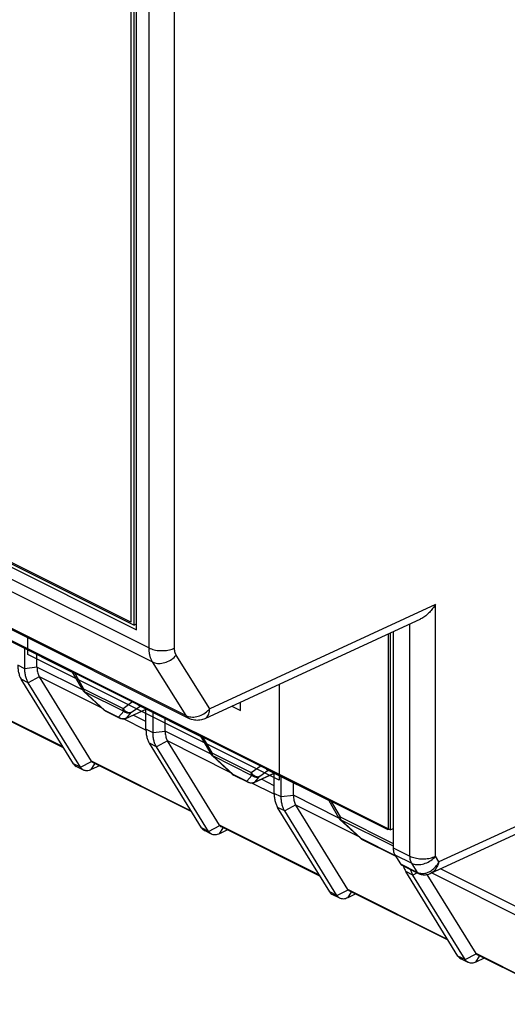
# Model space of a CAD drawing. Units: millimetres. Extents: x -40.2 to 5.6, y 0.1 to 62.
# Drawn here: x -17.5 to -10.8, y 2.2 to 15.8 of the extents above; entities that cross this region are included whole.
import ezdxf

# ---------------------------------------------------------------- set-up
doc = ezdxf.new("R2010")
doc.units = ezdxf.units.MM
doc.header["$LTSCALE"] = 16.335
doc.layers.get('0').update_dxf_attribs({"linetype": 'CONTINUOUS'})
doc.layers.add('ASSI', color=7, linetype='CONTINUOUS')
doc.layers.add('RACCORDO', color=7, linetype='CONTINUOUS')

msp = doc.modelspace()

# ---------------------------------------------------------------- linework, layer by layer
at = {"color": 7, "linetype": 'CONTINUOUS'}
for p, q in [((-16.01, 23.84), (-16.01, 7.472)), ((-15.964, 7.431), (-15.964, 23.799)), ((-15.929, 7.37), (-15.929, 23.824)), ((-16.01, 7.472), (-39.981, 19.457)), ((-39.935, 19.416), (-15.964, 7.431)), ((-39.97, 19.391), (-15.929, 7.37)), ((-12.463, 4.612), (-36.433, 16.598)), ((-36.399, 16.594), (-12.429, 4.609)), ((-15.929, 7.449), (-15.964, 7.431)), ((-12.393, 7.342), (-12.393, 4.364)), ((-17.428, 7.029), (-17.428, 7.257)), ((-12.463, 7.31), (-12.463, 4.612)), ((-12.429, 4.609), (-12.429, 7.326)), ((-17.471, 6.832), (-17.471, 7.112)), ((-13.963, 5.297), (-17.428, 7.029)), ((-17.304, 6.855), (-17.304, 7.028)), ((-13.963, 6.617), (-13.963, 5.297)), ((-16.356, 6.247), (-16.161, 6.15)), ((-15.801, 5.997), (-15.801, 6.271)), ((-14.616, 6.316), (-14.498, 6.257)), ((-14.498, 6.257), (-14.498, 6.37)), ((-15.703, 5.948), (-15.703, 6.228)), ((-15.536, 5.971), (-15.536, 6.144)), ((-16.663, 5.435), (-16.761, 5.484)), ((-16.443, 5.494), (-16.555, 5.441)), ((-14.589, 5.363), (-14.393, 5.266)), ((-14.033, 5.113), (-14.033, 5.387)), ((-13.935, 5.064), (-13.935, 5.344)), ((-13.768, 5.087), (-13.768, 5.26)), ((-12.393, 4.626), (-12.429, 4.609)), ((-14.896, 4.551), (-14.993, 4.6)), ((-14.675, 4.61), (-14.787, 4.557)), ((-12.821, 4.48), (-12.357, 4.248)), ((-12.369, 4.268), (-12.292, 4.142)), ((-13.128, 3.667), (-13.226, 3.716)), ((-12.908, 3.727), (-13.019, 3.673)), ((-11.36, 2.784), (-11.458, 2.832)), ((-11.14, 2.843), (-11.251, 2.789))]:
    msp.add_line(p, q, dxfattribs=at)
for points in [[(-12.393, 4.364), (-12.393, 4.352), (-12.392, 4.339), (-12.39, 4.328), (-12.388, 4.317), (-12.386, 4.306), (-12.383, 4.295), (-12.379, 4.286), (-12.374, 4.276), (-12.369, 4.268)], [(-12.292, 4.142), (-12.288, 4.137), (-12.285, 4.133), (-12.281, 4.129), (-12.276, 4.127), (-12.275, 4.126)]]:
    msp.add_lwpolyline(points, dxfattribs=at)
at = {"layer": 'ASSI', "color": 7, "linetype": 'CONTINUOUS'}
for p, q in [((-39.607, 18.346), (-15.207, 6.146)), ((-16.554, 5.558), (-17.27, 6.72)), ((-16.937, 5.741), (-18.302, 6.424)), ((-14.786, 4.674), (-15.503, 5.836)), ((-15.169, 4.857), (-16.535, 5.54)), ((-13.018, 3.79), (-13.735, 4.952)), ((-13.402, 3.974), (-14.767, 4.656)), ((-12.275, 4.126), (-12.043, 4.01)), ((-11.25, 2.906), (-11.922, 3.995)), ((-11.634, 3.09), (-12.999, 3.772)), ((-9.866, 2.206), (-11.231, 2.888))]:
    msp.add_line(p, q, dxfattribs=at)
at = {"layer": 'RACCORDO', "color": 253, "linetype": 'CONTINUOUS'}
for p, q in [((-15.758, 7.118), (-15.758, 23.906)), ((-15.407, 7.116), (-15.407, 23.904)), ((-40.141, 19.309), (-15.758, 7.118)), ((-40.094, 19.117), (-15.71, 6.925)), ((-39.649, 18.385), (-15.248, 6.185)), ((-11.81, 7.717), (-14.922, 6.28)), ((-11.81, 4.246), (-11.81, 7.717)), ((-12.161, 4.248), (-12.161, 7.45)), ((-15.248, 6.185), (-15.71, 6.925)), ((-14.922, 6.28), (-15.383, 7.019)), ((-17.471, 6.832), (-17.569, 6.881)), ((-17.304, 6.852), (-17.471, 6.832)), ((-16.676, 6.541), (-17.304, 6.855)), ((-16.797, 6.793), (-16.66, 6.557)), ((-17.424, 6.639), (-17.521, 6.688)), ((-17.272, 6.722), (-17.424, 6.639)), ((-16.405, 6.287), (-17.27, 6.72)), ((-16.66, 6.557), (-16.116, 6.285)), ((-16.652, 6.52), (-16.651, 6.518)), ((-16.651, 6.518), (-16.107, 6.246)), ((-16.651, 6.518), (-16.373, 6.263)), ((-6.594, 6.555), (-11.762, 4.168)), ((-16.944, 5.753), (-18.321, 6.441)), ((-16.116, 6.285), (-15.98, 6.384)), ((-16.378, 6.262), (-16.379, 6.263)), ((-16.373, 6.263), (-16.178, 6.165)), ((-16.356, 6.247), (-16.356, 6.247)), ((-16.178, 6.165), (-16.107, 6.246)), ((-16.077, 6.148), (-15.796, 6.274)), ((-15.998, 6.233), (-15.882, 6.317)), ((-16.125, 6.142), (-16.115, 6.141)), ((-15.801, 5.985), (-16.11, 6.139)), ((-16.069, 6.152), (-15.998, 6.233)), ((-15.801, 6.103), (-15.978, 6.192)), ((-15.703, 5.948), (-15.801, 5.997)), ((-15.536, 5.968), (-15.703, 5.948)), ((-15.504, 5.838), (-15.656, 5.756)), ((-14.909, 5.657), (-15.536, 5.971)), ((-15.029, 5.909), (-14.892, 5.673)), ((-15.656, 5.756), (-15.753, 5.804)), ((-14.638, 5.403), (-15.503, 5.836)), ((-14.892, 5.673), (-14.349, 5.401)), ((-14.884, 5.636), (-14.883, 5.634)), ((-14.883, 5.634), (-14.339, 5.362)), ((-14.883, 5.634), (-14.605, 5.379)), ((-16.705, 5.474), (-16.802, 5.523)), ((-16.705, 5.474), (-16.55, 5.553)), ((-16.555, 5.441), (-16.505, 5.522)), ((-15.176, 4.869), (-16.554, 5.558)), ((-14.349, 5.401), (-14.212, 5.5)), ((-14.23, 5.349), (-14.114, 5.433)), ((-14.61, 5.379), (-14.611, 5.379)), ((-14.605, 5.379), (-14.41, 5.281)), ((-14.589, 5.364), (-14.589, 5.363)), ((-14.41, 5.281), (-14.339, 5.362)), ((-14.31, 5.264), (-14.028, 5.39)), ((-14.301, 5.268), (-14.23, 5.349)), ((-14.033, 5.219), (-14.21, 5.308)), ((-14.357, 5.258), (-14.347, 5.258)), ((-14.033, 5.101), (-14.342, 5.256)), ((-13.935, 5.064), (-14.033, 5.113)), ((-13.768, 5.084), (-13.935, 5.064)), ((-13.141, 4.773), (-13.768, 5.087)), ((-13.262, 5.025), (-13.125, 4.789)), ((-13.888, 4.872), (-13.986, 4.92)), ((-13.736, 4.954), (-13.888, 4.872)), ((-12.87, 4.519), (-13.735, 4.952)), ((-13.125, 4.789), (-12.393, 4.423)), ((-13.116, 4.752), (-13.115, 4.75)), ((-14.937, 4.59), (-15.035, 4.639)), ((-14.937, 4.59), (-14.783, 4.669)), ((-14.787, 4.557), (-14.737, 4.638)), ((-13.409, 3.985), (-14.786, 4.674)), ((-13.115, 4.75), (-12.393, 4.389)), ((-13.115, 4.75), (-12.837, 4.495)), ((-12.842, 4.495), (-12.844, 4.495)), ((-12.837, 4.495), (-12.364, 4.258)), ((-12.821, 4.48), (-12.821, 4.48)), ((-12.393, 4.364), (-12.161, 4.248)), ((-12.369, 4.268), (-12.137, 4.151)), ((-11.762, 4.168), (-11.81, 4.246)), ((-12.292, 4.142), (-12.058, 4.025)), ((-12.058, 4.025), (-12.137, 4.151)), ((-10.497, 3.452), (-11.74, 4.073)), ((-12.12, 3.988), (-12.218, 4.037)), ((-12.062, 4.019), (-12.12, 3.988)), ((-12.054, 4.019), (-12.059, 4.025)), ((-12.056, 4.021), (-12.059, 4.025)), ((-12.031, 4.015), (-12.017, 4.012)), ((-12.017, 4.012), (-12.003, 4.01)), ((-10.497, 3.333), (-11.863, 4.016)), ((-13.169, 3.706), (-13.267, 3.755)), ((-13.169, 3.706), (-13.015, 3.785)), ((-13.019, 3.673), (-12.969, 3.754)), ((-11.641, 3.101), (-13.018, 3.79)), ((-11.401, 2.822), (-11.499, 2.871)), ((-11.401, 2.822), (-11.247, 2.901)), ((-11.251, 2.789), (-11.202, 2.87)), ((-9.873, 2.217), (-11.25, 2.906))]:
    msp.add_line(p, q, dxfattribs=at)
at = {"layer": 'RACCORDO', "color": 7, "linetype": 'CONTINUOUS'}
for p, q in [((-12.017, 7.516), (-14.991, 6.143)), ((-17.68, 7.216), (-16.82, 6.786)), ((-16.802, 5.523), (-17.521, 6.688)), ((-16.817, 6.785), (-16.676, 6.542)), ((-16.705, 5.474), (-17.424, 6.639)), ((-16.676, 6.542), (-16.672, 6.536)), ((-16.659, 6.52), (-16.657, 6.518)), ((-16.657, 6.518), (-16.379, 6.263)), ((-16.363, 6.251), (-16.356, 6.247)), ((-15.795, 6.274), (-16.075, 6.148)), ((-15.912, 6.332), (-15.052, 5.903)), ((-6.801, 6.354), (-11.878, 4.009)), ((-15.049, 5.901), (-14.908, 5.658)), ((-15.035, 4.639), (-15.753, 5.804)), ((-14.937, 4.59), (-15.656, 5.756)), ((-14.908, 5.658), (-14.905, 5.652)), ((-14.892, 5.637), (-14.889, 5.635)), ((-14.889, 5.635), (-14.611, 5.379)), ((-14.144, 5.449), (-13.285, 5.019)), ((-14.595, 5.367), (-14.589, 5.363)), ((-14.027, 5.39), (-14.308, 5.264)), ((-13.267, 3.755), (-13.986, 4.92)), ((-13.281, 5.017), (-13.141, 4.774)), ((-13.169, 3.706), (-13.888, 4.872)), ((-13.141, 4.774), (-13.137, 4.768)), ((-13.124, 4.753), (-13.122, 4.751)), ((-13.122, 4.751), (-12.844, 4.495)), ((-12.827, 4.483), (-12.821, 4.48)), ((-11.499, 2.871), (-12.218, 4.037)), ((-11.401, 2.822), (-12.12, 3.988)), ((-12.043, 4.01), (-12.041, 4.009)), ((-12.041, 4.009), (-12.036, 4.006)), ((-12.036, 4.006), (-12.022, 4.001))]:
    msp.add_line(p, q, dxfattribs=at)
for points in [[(-11.81, 7.717), (-11.819, 7.703), (-11.828, 7.689), (-11.838, 7.675), (-11.848, 7.661), (-11.859, 7.647), (-11.87, 7.634), (-11.881, 7.621), (-11.893, 7.608), (-11.905, 7.596), (-11.918, 7.584), (-11.93, 7.573), (-11.944, 7.562), (-11.957, 7.552), (-11.971, 7.542), (-11.985, 7.533), (-11.999, 7.525), (-12.014, 7.518), (-12.018, 7.516)], [(-17.569, 6.881), (-17.568, 6.867), (-17.568, 6.853), (-17.567, 6.838), (-17.565, 6.824), (-17.563, 6.81), (-17.561, 6.796), (-17.558, 6.783), (-17.555, 6.769), (-17.551, 6.756), (-17.547, 6.744), (-17.543, 6.731), (-17.538, 6.72), (-17.533, 6.709), (-17.527, 6.698), (-17.521, 6.688)], [(-17.424, 6.639), (-17.429, 6.649), (-17.435, 6.659), (-17.44, 6.67), (-17.445, 6.682), (-17.449, 6.694), (-17.453, 6.706), (-17.457, 6.719), (-17.46, 6.732), (-17.463, 6.746), (-17.466, 6.76), (-17.468, 6.774), (-17.469, 6.789), (-17.47, 6.803), (-17.471, 6.818), (-17.471, 6.832)], [(-17.304, 6.852), (-17.303, 6.835), (-17.302, 6.819), (-17.3, 6.803), (-17.297, 6.788), (-17.293, 6.773), (-17.289, 6.759), (-17.284, 6.746), (-17.278, 6.733), (-17.272, 6.722)], [(-16.672, 6.536), (-16.666, 6.528), (-16.659, 6.52)], [(-16.379, 6.263), (-16.375, 6.259), (-16.369, 6.255), (-16.363, 6.251)], [(-16.128, 6.14), (-16.137, 6.141), (-16.145, 6.143), (-16.153, 6.146), (-16.161, 6.15)], [(-16.111, 6.139), (-16.12, 6.139), (-16.128, 6.14)], [(-16.086, 6.144), (-16.095, 6.142), (-16.103, 6.14), (-16.111, 6.139)], [(-16.075, 6.148), (-16.078, 6.147), (-16.086, 6.144)], [(-14.991, 6.143), (-15.001, 6.138), (-15.019, 6.132), (-15.037, 6.127), (-15.056, 6.123), (-15.075, 6.121), (-15.094, 6.12), (-15.114, 6.121), (-15.133, 6.123), (-15.152, 6.126), (-15.171, 6.132), (-15.189, 6.138), (-15.207, 6.146)], [(-15.801, 5.997), (-15.801, 5.983), (-15.8, 5.969), (-15.799, 5.955), (-15.797, 5.94), (-15.796, 5.926), (-15.793, 5.912), (-15.79, 5.899), (-15.787, 5.885), (-15.783, 5.872), (-15.779, 5.86), (-15.775, 5.848), (-15.77, 5.836), (-15.765, 5.825), (-15.759, 5.814), (-15.753, 5.804)], [(-15.656, 5.756), (-15.661, 5.765), (-15.667, 5.775), (-15.672, 5.786), (-15.677, 5.798), (-15.681, 5.81), (-15.686, 5.822), (-15.689, 5.835), (-15.693, 5.848), (-15.695, 5.862), (-15.698, 5.876), (-15.7, 5.89), (-15.701, 5.905), (-15.702, 5.919), (-15.703, 5.934), (-15.703, 5.948)], [(-15.536, 5.968), (-15.535, 5.951), (-15.534, 5.935), (-15.532, 5.919), (-15.529, 5.904), (-15.525, 5.889), (-15.521, 5.875), (-15.516, 5.862), (-15.51, 5.85), (-15.504, 5.838)], [(-14.905, 5.652), (-14.899, 5.644), (-14.892, 5.637)], [(-16.802, 5.523), (-16.794, 5.511), (-16.785, 5.501), (-16.775, 5.492), (-16.764, 5.485), (-16.761, 5.484)], [(-16.663, 5.435), (-16.666, 5.437), (-16.677, 5.444), (-16.687, 5.452), (-16.697, 5.462), (-16.705, 5.474)], [(-16.555, 5.441), (-16.57, 5.434), (-16.585, 5.43), (-16.6, 5.426), (-16.614, 5.425), (-16.628, 5.425), (-16.641, 5.427), (-16.654, 5.431), (-16.663, 5.435)], [(-16.55, 5.553), (-16.546, 5.548), (-16.54, 5.543), (-16.535, 5.54)], [(-14.611, 5.379), (-14.607, 5.376), (-14.601, 5.371), (-14.595, 5.367)], [(-14.36, 5.256), (-14.369, 5.257), (-14.377, 5.259), (-14.385, 5.262), (-14.393, 5.266)], [(-14.343, 5.255), (-14.352, 5.255), (-14.36, 5.256)], [(-14.319, 5.26), (-14.327, 5.258), (-14.335, 5.256), (-14.343, 5.255)], [(-14.308, 5.264), (-14.311, 5.263), (-14.319, 5.26)], [(-14.033, 5.113), (-14.033, 5.099), (-14.032, 5.085), (-14.031, 5.071), (-14.03, 5.056), (-14.028, 5.042), (-14.025, 5.028), (-14.023, 5.015), (-14.019, 5.001), (-14.016, 4.988), (-14.012, 4.976), (-14.007, 4.964), (-14.002, 4.952), (-13.997, 4.941), (-13.991, 4.93), (-13.986, 4.92)], [(-13.888, 4.872), (-13.894, 4.881), (-13.899, 4.892), (-13.904, 4.902), (-13.909, 4.914), (-13.914, 4.926), (-13.918, 4.938), (-13.922, 4.951), (-13.925, 4.964), (-13.928, 4.978), (-13.93, 4.992), (-13.932, 5.006), (-13.933, 5.021), (-13.935, 5.035), (-13.935, 5.05), (-13.935, 5.064)], [(-13.768, 5.084), (-13.767, 5.067), (-13.766, 5.051), (-13.764, 5.035), (-13.761, 5.02), (-13.758, 5.005), (-13.753, 4.991), (-13.748, 4.978), (-13.743, 4.966), (-13.736, 4.954)], [(-13.137, 4.768), (-13.131, 4.76), (-13.124, 4.753)], [(-15.035, 4.639), (-15.026, 4.627), (-15.017, 4.617), (-15.007, 4.609), (-14.996, 4.602), (-14.993, 4.6)], [(-14.783, 4.669), (-14.778, 4.664), (-14.772, 4.659), (-14.767, 4.656)], [(-14.896, 4.551), (-14.898, 4.553), (-14.909, 4.56), (-14.92, 4.568), (-14.929, 4.579), (-14.937, 4.59)], [(-14.787, 4.557), (-14.802, 4.551), (-14.817, 4.546), (-14.832, 4.543), (-14.846, 4.541), (-14.86, 4.542), (-14.874, 4.544), (-14.886, 4.547), (-14.896, 4.551)], [(-12.844, 4.495), (-12.839, 4.492), (-12.833, 4.487), (-12.827, 4.483)], [(-12.251, 4.114), (-12.248, 4.105), (-12.244, 4.092), (-12.239, 4.08)], [(-12.239, 4.08), (-12.234, 4.068), (-12.229, 4.057), (-12.224, 4.047), (-12.218, 4.037)], [(-12.12, 3.988), (-12.126, 3.997), (-12.131, 4.008), (-12.136, 4.019), (-12.141, 4.03), (-12.146, 4.042), (-12.15, 4.054), (-12.153, 4.065)], [(-12.022, 4.001), (-12.007, 3.996), (-11.993, 3.993), (-11.977, 3.991), (-11.962, 3.99), (-11.946, 3.991), (-11.931, 3.993), (-11.915, 3.996), (-11.899, 4.001), (-11.884, 4.007), (-11.878, 4.009)], [(-13.267, 3.755), (-13.259, 3.744), (-13.25, 3.733), (-13.239, 3.725), (-13.228, 3.718), (-13.226, 3.716)], [(-13.128, 3.667), (-13.131, 3.669), (-13.142, 3.676), (-13.152, 3.685), (-13.161, 3.695), (-13.169, 3.706)], [(-13.019, 3.673), (-13.034, 3.667), (-13.049, 3.662), (-13.064, 3.659), (-13.078, 3.657), (-13.092, 3.658), (-13.106, 3.66), (-13.119, 3.663), (-13.128, 3.667)], [(-13.015, 3.785), (-13.01, 3.78), (-13.005, 3.776), (-12.999, 3.772)], [(-11.499, 2.871), (-11.491, 2.86), (-11.482, 2.849), (-11.472, 2.841), (-11.46, 2.834), (-11.458, 2.832)], [(-11.247, 2.901), (-11.242, 2.896), (-11.237, 2.892), (-11.231, 2.888)], [(-11.36, 2.784), (-11.363, 2.785), (-11.374, 2.792), (-11.384, 2.801), (-11.393, 2.811), (-11.401, 2.822)], [(-11.251, 2.789), (-11.267, 2.783), (-11.282, 2.778), (-11.296, 2.775), (-11.311, 2.773), (-11.325, 2.774), (-11.338, 2.776), (-11.351, 2.78), (-11.36, 2.784)]]:
    msp.add_lwpolyline(points, dxfattribs=at)
at = {"layer": 'RACCORDO', "color": 253, "linetype": 'CONTINUOUS'}
for points in [[(-15.758, 7.118), (-15.742, 7.11), (-15.725, 7.104), (-15.707, 7.098), (-15.688, 7.093), (-15.668, 7.089), (-15.647, 7.085), (-15.626, 7.083), (-15.605, 7.081), (-15.583, 7.081), (-15.562, 7.081), (-15.54, 7.083), (-15.519, 7.085), (-15.498, 7.088), (-15.478, 7.092), (-15.459, 7.097), (-15.441, 7.102), (-15.423, 7.109), (-15.407, 7.116)], [(-15.71, 6.925), (-15.714, 6.932), (-15.719, 6.939), (-15.722, 6.947), (-15.726, 6.955), (-15.73, 6.963), (-15.733, 6.972), (-15.736, 6.98), (-15.739, 6.989), (-15.742, 6.998), (-15.744, 7.007), (-15.747, 7.016), (-15.749, 7.026), (-15.751, 7.035), (-15.752, 7.045), (-15.754, 7.055), (-15.755, 7.065), (-15.756, 7.075), (-15.757, 7.086), (-15.757, 7.096), (-15.758, 7.107), (-15.758, 7.118)], [(-15.383, 7.019), (-15.385, 7.023), (-15.388, 7.027), (-15.39, 7.031), (-15.391, 7.035), (-15.393, 7.039), (-15.395, 7.043), (-15.396, 7.047), (-15.398, 7.052), (-15.399, 7.056), (-15.401, 7.061), (-15.402, 7.065), (-15.403, 7.07), (-15.404, 7.075), (-15.405, 7.08), (-15.405, 7.085), (-15.406, 7.09), (-15.406, 7.095), (-15.407, 7.1), (-15.407, 7.105), (-15.407, 7.111), (-15.407, 7.116)], [(-15.71, 6.925), (-15.694, 6.918), (-15.677, 6.912), (-15.66, 6.908), (-15.641, 6.906), (-15.622, 6.905), (-15.603, 6.906), (-15.583, 6.908), (-15.563, 6.911), (-15.542, 6.916), (-15.522, 6.923), (-15.503, 6.931), (-15.483, 6.94), (-15.464, 6.951), (-15.446, 6.963), (-15.429, 6.975), (-15.413, 6.989), (-15.397, 7.004), (-15.383, 7.019)], [(-16.66, 6.557), (-16.665, 6.553), (-16.669, 6.55), (-16.672, 6.547), (-16.674, 6.545), (-16.676, 6.543), (-16.676, 6.542), (-16.676, 6.542)], [(-16.66, 6.557), (-16.66, 6.553), (-16.66, 6.55), (-16.66, 6.547), (-16.659, 6.544), (-16.659, 6.541), (-16.658, 6.538), (-16.658, 6.535), (-16.657, 6.533), (-16.656, 6.531), (-16.656, 6.528), (-16.655, 6.526), (-16.654, 6.524), (-16.653, 6.522), (-16.652, 6.52)], [(-16.651, 6.518), (-16.654, 6.518), (-16.656, 6.518), (-16.657, 6.518)], [(-16.373, 6.263), (-16.376, 6.262), (-16.378, 6.262)], [(-16.373, 6.263), (-16.371, 6.26), (-16.369, 6.258), (-16.367, 6.256), (-16.365, 6.254), (-16.363, 6.252), (-16.36, 6.25), (-16.358, 6.248)], [(-16.116, 6.285), (-16.111, 6.276), (-16.105, 6.268), (-16.098, 6.26), (-16.091, 6.253), (-16.083, 6.247), (-16.075, 6.242), (-16.066, 6.237), (-16.057, 6.233), (-16.049, 6.23), (-16.04, 6.228), (-16.031, 6.227), (-16.022, 6.227), (-16.014, 6.228), (-16.006, 6.23), (-15.998, 6.233)], [(-16.107, 6.246), (-16.108, 6.248), (-16.109, 6.251), (-16.111, 6.253), (-16.112, 6.256), (-16.113, 6.259), (-16.114, 6.262), (-16.114, 6.265), (-16.115, 6.269), (-16.116, 6.272), (-16.116, 6.276), (-16.116, 6.28), (-16.116, 6.285)], [(-16.107, 6.246), (-16.099, 6.24), (-16.091, 6.235), (-16.082, 6.231), (-16.073, 6.227), (-16.063, 6.225), (-16.054, 6.223), (-16.044, 6.222), (-16.035, 6.223), (-16.025, 6.224), (-16.016, 6.226), (-16.007, 6.229), (-15.998, 6.233)], [(-15.248, 6.185), (-15.233, 6.178), (-15.216, 6.173), (-15.198, 6.169), (-15.18, 6.167), (-15.161, 6.166), (-15.141, 6.166), (-15.121, 6.168), (-15.101, 6.172), (-15.081, 6.177), (-15.061, 6.184), (-15.041, 6.192), (-15.022, 6.201), (-15.003, 6.211), (-14.985, 6.223), (-14.967, 6.236), (-14.951, 6.25), (-14.936, 6.264), (-14.922, 6.28)], [(-14.991, 6.143), (-14.986, 6.145), (-14.975, 6.152), (-14.964, 6.161), (-14.955, 6.171), (-14.947, 6.183), (-14.939, 6.196), (-14.933, 6.211), (-14.928, 6.227), (-14.925, 6.243), (-14.923, 6.261), (-14.922, 6.28)], [(-16.161, 6.15), (-16.162, 6.15), (-16.166, 6.152), (-16.169, 6.155), (-16.172, 6.158), (-16.175, 6.161), (-16.178, 6.165)], [(-16.178, 6.165), (-16.17, 6.159), (-16.161, 6.154), (-16.153, 6.15), (-16.143, 6.146)], [(-16.143, 6.146), (-16.134, 6.144), (-16.125, 6.142)], [(-16.115, 6.141), (-16.105, 6.142), (-16.096, 6.143), (-16.086, 6.145), (-16.077, 6.148)], [(-16.075, 6.148), (-16.073, 6.149), (-16.069, 6.152)], [(-15.207, 6.146), (-15.21, 6.148), (-15.219, 6.153), (-15.227, 6.16), (-15.235, 6.167), (-15.242, 6.176), (-15.248, 6.185)], [(-14.892, 5.673), (-14.897, 5.669), (-14.901, 5.666), (-14.904, 5.664), (-14.907, 5.661), (-14.908, 5.66), (-14.908, 5.658), (-14.908, 5.658)], [(-14.892, 5.673), (-14.892, 5.669), (-14.892, 5.666), (-14.892, 5.663), (-14.892, 5.66), (-14.891, 5.657), (-14.891, 5.654), (-14.89, 5.652), (-14.889, 5.649), (-14.889, 5.647), (-14.888, 5.644), (-14.887, 5.642), (-14.886, 5.64), (-14.885, 5.638), (-14.884, 5.636)], [(-14.883, 5.634), (-14.886, 5.634), (-14.888, 5.634), (-14.889, 5.635)], [(-14.605, 5.379), (-14.608, 5.378), (-14.61, 5.379)], [(-14.605, 5.379), (-14.603, 5.377), (-14.602, 5.374), (-14.6, 5.372), (-14.598, 5.37), (-14.595, 5.368), (-14.593, 5.366), (-14.59, 5.364)], [(-14.349, 5.401), (-14.343, 5.392), (-14.337, 5.384), (-14.33, 5.376), (-14.323, 5.369), (-14.315, 5.363), (-14.307, 5.358), (-14.298, 5.353), (-14.29, 5.349), (-14.281, 5.346), (-14.272, 5.344), (-14.263, 5.343), (-14.254, 5.343), (-14.246, 5.344), (-14.238, 5.346), (-14.23, 5.349)], [(-14.339, 5.362), (-14.34, 5.364), (-14.342, 5.367), (-14.343, 5.369), (-14.344, 5.372), (-14.345, 5.375), (-14.346, 5.378), (-14.347, 5.381), (-14.347, 5.385), (-14.348, 5.388), (-14.348, 5.392), (-14.349, 5.397), (-14.349, 5.401)], [(-14.339, 5.362), (-14.331, 5.356), (-14.323, 5.351), (-14.314, 5.347), (-14.305, 5.343), (-14.296, 5.341), (-14.286, 5.339), (-14.276, 5.339), (-14.267, 5.339), (-14.257, 5.34), (-14.248, 5.342), (-14.239, 5.345), (-14.23, 5.349)], [(-14.393, 5.266), (-14.394, 5.266), (-14.398, 5.269), (-14.401, 5.271), (-14.404, 5.274), (-14.407, 5.277), (-14.41, 5.281)], [(-14.41, 5.281), (-14.402, 5.275), (-14.394, 5.27), (-14.385, 5.266), (-14.376, 5.263)], [(-14.376, 5.263), (-14.366, 5.26), (-14.357, 5.258)], [(-14.347, 5.258), (-14.337, 5.258), (-14.328, 5.259), (-14.319, 5.261), (-14.31, 5.264)], [(-14.308, 5.264), (-14.305, 5.265), (-14.301, 5.268)], [(-13.125, 4.789), (-13.129, 4.785), (-13.133, 4.782), (-13.137, 4.78), (-13.139, 4.777), (-13.14, 4.776), (-13.141, 4.775), (-13.141, 4.774)], [(-13.125, 4.789), (-13.125, 4.785), (-13.124, 4.782), (-13.124, 4.779), (-13.124, 4.776), (-13.123, 4.773), (-13.123, 4.77), (-13.122, 4.768), (-13.122, 4.765), (-13.121, 4.763), (-13.12, 4.761), (-13.119, 4.758), (-13.118, 4.756), (-13.117, 4.754), (-13.116, 4.752)], [(-13.115, 4.75), (-13.118, 4.75), (-13.12, 4.75), (-13.122, 4.751)], [(-12.837, 4.495), (-12.84, 4.495), (-12.842, 4.495)], [(-12.837, 4.495), (-12.836, 4.493), (-12.834, 4.49), (-12.832, 4.488), (-12.83, 4.486), (-12.827, 4.484), (-12.825, 4.482), (-12.823, 4.481)], [(-12.161, 4.248), (-12.145, 4.24), (-12.128, 4.234), (-12.109, 4.228), (-12.09, 4.223), (-12.07, 4.219), (-12.05, 4.216), (-12.029, 4.213), (-12.007, 4.212), (-11.986, 4.211), (-11.964, 4.211), (-11.943, 4.213), (-11.922, 4.215), (-11.901, 4.218), (-11.881, 4.222), (-11.862, 4.227), (-11.844, 4.233), (-11.826, 4.239), (-11.81, 4.246)], [(-12.137, 4.151), (-12.142, 4.16), (-12.146, 4.169), (-12.15, 4.179), (-12.153, 4.189), (-12.156, 4.2), (-12.158, 4.211), (-12.159, 4.223), (-12.16, 4.235), (-12.161, 4.248)], [(-12.137, 4.151), (-12.121, 4.144), (-12.104, 4.139), (-12.087, 4.135), (-12.068, 4.133), (-12.049, 4.132), (-12.029, 4.132), (-12.01, 4.135), (-11.989, 4.138), (-11.969, 4.143), (-11.949, 4.15), (-11.929, 4.158), (-11.91, 4.167), (-11.891, 4.178), (-11.873, 4.189), (-11.856, 4.202), (-11.839, 4.216), (-11.824, 4.231), (-11.81, 4.246)], [(-11.762, 4.168), (-11.767, 4.15), (-11.773, 4.132), (-11.781, 4.115), (-11.789, 4.099), (-11.798, 4.083), (-11.808, 4.069), (-11.818, 4.056), (-11.829, 4.044), (-11.841, 4.033), (-11.853, 4.024), (-11.865, 4.016), (-11.878, 4.009)], [(-11.864, 4.052), (-11.849, 4.063), (-11.835, 4.075), (-11.821, 4.088), (-11.807, 4.103), (-11.794, 4.118), (-11.783, 4.134), (-11.772, 4.151), (-11.762, 4.168)], [(-12.058, 4.025), (-12.045, 4.019), (-12.031, 4.015)], [(-12.043, 4.01), (-12.044, 4.01), (-12.048, 4.013), (-12.052, 4.017), (-12.056, 4.021)], [(-12.041, 4.009), (-12.042, 4.009), (-12.048, 4.014), (-12.054, 4.019)], [(-12.003, 4.01), (-11.988, 4.009), (-11.973, 4.01), (-11.958, 4.012), (-11.942, 4.015), (-11.926, 4.02)], [(-11.926, 4.02), (-11.911, 4.026), (-11.895, 4.033)], [(-11.895, 4.033), (-11.879, 4.042), (-11.864, 4.052)]]:
    msp.add_lwpolyline(points, dxfattribs=at)
at = {"layer": 'RACCORDO', "color": 7, "linetype": 'CONTINUOUS'}
for centre, major_axis, ratio, start_param, end_param in [((-16.913, 6.907), (0.38, 0.121), 0.744759, 2.909269, 2.919179), ((-16.913, 6.907), (0.364, 0.175), 0.581549, -3.089914, -3.080004), ((-15.145, 6.023), (0.38, 0.121), 0.744759, 2.909269, 2.919179), ((-15.145, 6.023), (0.364, 0.175), 0.581549, -3.089914, -3.080004), ((-16.441, 5.616), (0.114, 0.055), 0.581549, -3.080004, -3.005356), ((-13.378, 5.139), (0.38, 0.121), 0.744759, 2.909269, 2.919179), ((-13.378, 5.139), (0.364, 0.175), 0.581549, -3.089914, -3.080004), ((-14.674, 4.733), (0.114, 0.055), 0.581549, -3.080004, -3.005356), ((-12.906, 3.849), (0.114, 0.055), 0.581549, -3.080004, -3.005356), ((-11.138, 2.965), (0.114, 0.055), 0.581549, -3.080004, -3.005356)]:
    msp.add_ellipse(centre, major_axis=major_axis, ratio=ratio, start_param=start_param, end_param=end_param, dxfattribs=at)

doc.saveas('drawing.dxf')
